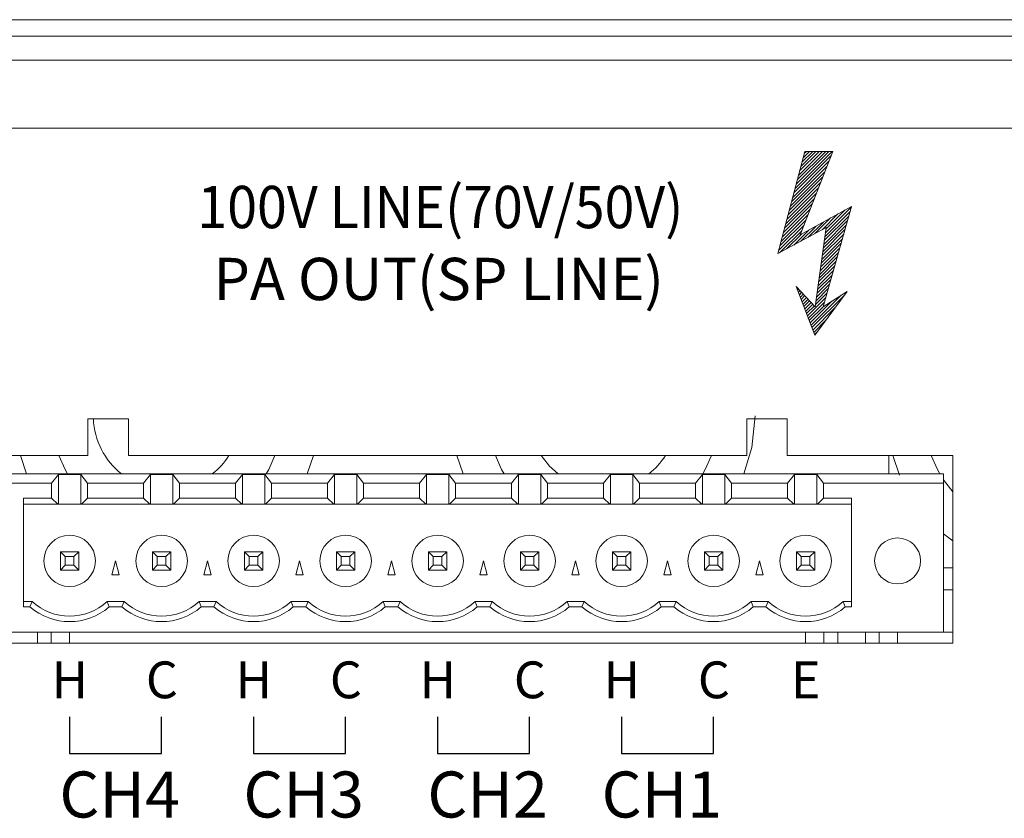
# Model space of a CAD drawing. Extents: x 0 to 720, y 1 to 1106.
# Drawn here: x 232 to 286, y 393 to 437 of the extents above; entities that cross this region are included whole.
import ezdxf
from ezdxf.enums import TextEntityAlignment as Align

# ---------------------------------------------------------------- set-up
doc = ezdxf.new("R2010")
doc.units = 0
doc.header["$LTSCALE"] = 32
doc.header["$MEASUREMENT"] = 0
doc.layers.get('0').update_dxf_attribs({"linetype": 'CONTINUOUS'})
doc.layers.add('SILK', color=5, linetype='CONTINUOUS')
doc.styles.get("Standard").update_dxf_attribs({"font": 'SIMPLEX'})

msp = doc.modelspace()

# ---------------------------------------------------------------- hatches: boundary and pattern name
at = {"layer": 'SILK'}
h = msp.add_hatch(dxfattribs=at)
h.set_pattern_fill('ANSI31', color=256)
h.set_pattern_definition([(45, (-602.39812, 163.16487), (-0.088388348, 0.088388348), [])])
h.paths.add_polyline_path([(276.575, 429.405), (275.058, 429.405), (273.599, 423.842), (276.214, 425.257), (275.628, 420.957), (274.596, 422.064), (275.607, 419.405), (277.356, 421.789), (276.05, 420.943), (277.602, 426.414), (274.813, 424.868)])

# ---------------------------------------------------------------- linework, layer by layer
at = {"lineweight": 15}
for p, q in [((603.602, 436.565), (185.602, 436.565)), ((185.602, 435.665), (603.602, 435.665)), ((185.602, 434.365), (603.602, 434.365)), ((389.602, 430.665), (187.602, 430.665))]:
    msp.add_line(p, q, dxfattribs=at)
at = {"layer": 'SILK', "lineweight": 0}
for p, q in [((275.058, 429.405), (273.599, 423.842)), ((274.813, 424.868), (276.575, 429.405)), ((276.575, 429.405), (275.058, 429.405)), ((277.602, 426.414), (274.813, 424.868)), ((276.05, 420.943), (277.602, 426.414)), ((273.599, 423.842), (276.214, 425.257)), ((276.214, 425.257), (275.628, 420.957)), ((275.628, 420.957), (274.596, 422.064)), ((274.596, 422.064), (275.607, 419.405)), ((275.607, 419.405), (277.356, 421.789)), ((277.356, 421.789), (276.05, 420.943))]:
    msp.add_line(p, q, dxfattribs=at)
at = {"layer": 'SILK', "lineweight": 15}
for p, q in [((238.302, 414.865), (236.102, 414.865)), ((236.102, 414.865), (236.102, 412.865)), ((238.302, 414.865), (236.102, 414.865)), ((236.102, 414.865), (236.102, 412.865)), ((238.302, 412.865), (238.302, 414.865)), ((238.302, 412.865), (238.302, 414.865)), ((274.102, 414.865), (271.902, 414.865)), ((271.902, 414.865), (271.902, 412.865)), ((271.902, 414.865), (271.902, 412.865)), ((274.102, 414.865), (271.902, 414.865)), ((272.362, 415.015), (272.182, 413.3)), ((272.362, 415.015), (272.182, 413.3)), ((274.102, 412.865), (274.102, 414.865)), ((274.102, 412.865), (274.102, 414.865)), ((272.182, 413.3), (271.737, 411.865)), ((272.182, 413.3), (271.737, 411.865)), ((236.102, 412.865), (227.102, 412.865)), ((232.767, 411.865), (232.427, 412.865)), ((232.767, 411.865), (232.427, 412.865)), ((234.524, 412.865), (234.858, 412.111)), ((271.902, 412.865), (238.302, 412.865)), ((245.926, 412.111), (246.26, 412.865)), ((248.017, 411.865), (248.357, 412.865)), ((256.487, 411.865), (256.147, 412.865)), ((256.487, 411.865), (256.147, 412.865)), ((258.243, 412.865), (258.578, 412.111)), ((260.739, 412.865), (261.18, 412.294)), ((260.739, 412.865), (261.18, 412.294)), ((269.646, 412.111), (269.98, 412.865)), ((283.102, 412.865), (274.102, 412.865)), ((279.632, 412.865), (279.632, 411.865)), ((280.202, 411.805), (279.837, 412.865)), ((280.202, 411.805), (279.837, 412.865)), ((281.933, 412.865), (282.268, 412.111)), ((283.102, 402.665), (283.102, 412.865)), ((283.102, 402.665), (283.102, 412.865)), ((234.858, 412.111), (234.994, 411.865)), ((245.79, 411.865), (245.926, 412.111)), ((258.578, 412.111), (258.714, 411.865)), ((261.18, 412.294), (261.647, 411.865)), ((261.18, 412.294), (261.646, 411.865)), ((269.51, 411.865), (269.646, 412.111)), ((282.268, 412.111), (282.404, 411.865)), ((282.602, 411.865), (227.602, 411.865)), ((282.602, 411.865), (227.602, 411.865)), ((234.127, 411.365), (234.497, 411.838)), ((234.127, 411.365), (234.497, 411.838)), ((234.497, 411.838), (235.707, 411.838)), ((234.497, 410.228), (234.497, 411.838)), ((234.497, 411.838), (235.707, 411.838)), ((234.497, 410.228), (234.497, 411.838)), ((235.707, 411.838), (236.077, 411.365)), ((235.707, 411.838), (235.707, 410.228)), ((235.707, 411.838), (236.077, 411.365)), ((235.707, 411.838), (235.707, 410.228)), ((239.127, 411.365), (239.497, 411.838)), ((239.127, 411.365), (239.497, 411.838)), ((239.497, 411.838), (240.707, 411.838)), ((239.497, 411.838), (239.497, 410.228)), ((239.497, 411.838), (240.707, 411.838)), ((240.707, 411.838), (241.077, 411.365)), ((240.707, 411.838), (240.707, 410.228)), ((240.707, 411.838), (241.077, 411.365)), ((244.127, 411.365), (244.497, 411.838)), ((244.127, 411.365), (244.497, 411.838)), ((244.497, 411.838), (245.707, 411.838)), ((244.497, 411.838), (244.497, 410.228)), ((244.497, 411.838), (245.707, 411.838)), ((244.497, 411.838), (244.497, 410.228)), ((245.707, 411.838), (246.077, 411.365)), ((245.707, 411.838), (245.707, 410.228)), ((245.707, 411.838), (246.077, 411.365)), ((245.707, 411.838), (245.707, 410.228)), ((249.127, 411.365), (249.497, 411.838)), ((249.127, 411.365), (249.497, 411.838)), ((249.497, 411.838), (250.707, 411.838)), ((249.497, 411.838), (249.497, 410.228)), ((249.497, 411.838), (250.707, 411.838)), ((250.707, 411.838), (251.077, 411.365)), ((250.707, 411.838), (250.707, 410.228)), ((250.707, 411.838), (251.077, 411.365)), ((250.707, 411.838), (250.707, 410.228)), ((254.127, 411.365), (254.497, 411.838)), ((254.127, 411.365), (254.497, 411.838)), ((254.497, 411.838), (255.707, 411.838)), ((254.497, 411.838), (254.497, 410.228)), ((254.497, 411.838), (255.707, 411.838)), ((254.497, 411.838), (254.497, 410.228)), ((255.707, 411.838), (256.077, 411.365)), ((255.707, 411.838), (255.707, 410.228)), ((255.707, 411.838), (256.077, 411.365)), ((255.707, 411.838), (255.707, 410.228)), ((259.127, 411.365), (259.497, 411.838)), ((259.127, 411.365), (259.497, 411.838)), ((259.497, 411.838), (260.707, 411.838)), ((259.497, 411.838), (259.497, 410.228)), ((259.497, 411.838), (260.707, 411.838)), ((259.497, 411.838), (259.497, 410.228)), ((260.707, 411.838), (261.077, 411.365)), ((260.707, 411.838), (260.707, 410.228)), ((260.707, 411.838), (261.077, 411.365)), ((264.127, 411.365), (264.497, 411.838)), ((264.127, 411.365), (264.497, 411.838)), ((264.497, 411.838), (265.707, 411.838)), ((264.497, 411.838), (264.497, 410.228)), ((264.497, 411.838), (265.707, 411.838)), ((264.497, 411.838), (264.497, 410.228)), ((265.707, 411.838), (266.077, 411.365)), ((265.707, 411.838), (265.707, 410.228)), ((265.707, 411.838), (266.077, 411.365)), ((265.707, 411.838), (265.707, 410.228)), ((269.127, 411.365), (269.497, 411.838)), ((269.127, 411.365), (269.497, 411.838)), ((269.497, 411.838), (270.707, 411.838)), ((269.497, 411.838), (269.497, 410.228)), ((269.497, 411.838), (270.707, 411.838)), ((270.707, 411.838), (271.077, 411.365)), ((270.707, 411.838), (270.707, 410.228)), ((270.707, 411.838), (271.077, 411.365)), ((270.707, 411.838), (270.707, 410.228)), ((274.497, 411.838), (274.127, 411.365)), ((274.497, 411.838), (274.127, 411.365)), ((275.707, 411.838), (274.497, 411.838)), ((274.497, 411.838), (274.497, 410.228)), ((275.707, 411.838), (274.497, 411.838)), ((274.497, 411.838), (274.497, 410.228)), ((276.077, 411.365), (275.707, 411.838)), ((275.707, 410.228), (275.707, 411.838)), ((276.077, 411.365), (275.707, 411.838)), ((275.707, 410.228), (275.707, 411.838)), ((282.602, 411.865), (282.602, 403.265)), ((282.602, 403.265), (282.602, 411.865)), ((282.602, 411.547), (283.102, 410.896)), ((234.127, 411.365), (227.602, 411.365)), ((234.127, 411.365), (227.602, 411.365)), ((234.127, 410.54), (234.127, 411.365)), ((236.077, 411.365), (239.127, 411.365)), ((236.077, 411.365), (236.077, 410.54)), ((236.077, 411.365), (239.127, 411.365)), ((236.077, 411.365), (236.077, 410.54)), ((239.127, 410.54), (239.127, 411.365)), ((241.077, 411.365), (244.127, 411.365)), ((241.077, 411.365), (241.077, 410.54)), ((241.077, 411.365), (244.127, 411.365)), ((241.077, 411.365), (241.077, 410.54)), ((244.127, 410.54), (244.127, 411.365)), ((246.077, 411.365), (249.127, 411.365)), ((246.077, 411.365), (246.077, 410.54)), ((246.077, 411.365), (249.127, 411.365)), ((246.077, 411.365), (246.077, 410.54)), ((249.127, 411.365), (249.127, 410.54)), ((249.127, 411.365), (249.127, 410.54)), ((251.077, 411.365), (254.127, 411.365)), ((251.077, 411.365), (251.077, 410.54)), ((251.077, 411.365), (254.127, 411.365)), ((251.077, 411.365), (251.077, 410.54)), ((254.127, 410.54), (254.127, 411.365)), ((256.077, 411.365), (259.127, 411.365)), ((256.077, 410.54), (256.077, 411.365)), ((256.077, 411.365), (259.127, 411.365)), ((259.127, 411.365), (259.127, 410.54)), ((259.127, 411.365), (259.127, 410.54)), ((261.077, 411.365), (264.127, 411.365)), ((261.077, 411.365), (261.077, 410.54)), ((261.077, 411.365), (264.127, 411.365)), ((261.077, 411.365), (261.077, 410.54)), ((264.127, 411.365), (264.127, 410.54)), ((264.127, 411.365), (264.127, 410.54)), ((266.077, 411.365), (269.127, 411.365)), ((266.077, 410.54), (266.077, 411.365)), ((266.077, 411.365), (269.127, 411.365)), ((269.127, 410.54), (269.127, 411.365)), ((271.077, 411.365), (274.127, 411.365)), ((271.077, 410.54), (271.077, 411.365)), ((271.077, 411.365), (274.127, 411.365)), ((274.127, 411.365), (274.127, 410.54)), ((274.127, 411.365), (274.127, 410.54)), ((276.077, 411.365), (282.602, 411.365)), ((276.077, 410.54), (276.077, 411.365)), ((276.077, 411.365), (282.602, 411.365)), ((234.127, 410.54), (232.602, 410.54)), ((232.602, 404.635), (232.602, 410.54)), ((234.127, 410.54), (232.602, 410.54)), ((232.602, 404.635), (232.602, 410.54)), ((234.458, 410.228), (234.127, 410.54)), ((234.458, 410.228), (234.127, 410.54)), ((235.746, 410.228), (236.077, 410.54)), ((235.746, 410.228), (236.077, 410.54)), ((236.077, 410.54), (239.127, 410.54)), ((236.077, 410.54), (239.127, 410.54)), ((239.458, 410.228), (239.127, 410.54)), ((239.458, 410.228), (239.127, 410.54)), ((240.746, 410.228), (241.077, 410.54)), ((240.746, 410.228), (241.077, 410.54)), ((241.077, 410.54), (244.127, 410.54)), ((241.077, 410.54), (244.127, 410.54)), ((244.458, 410.228), (244.127, 410.54)), ((244.458, 410.228), (244.127, 410.54)), ((245.746, 410.228), (246.077, 410.54)), ((245.746, 410.228), (246.077, 410.54)), ((246.077, 410.54), (249.127, 410.54)), ((246.077, 410.54), (249.127, 410.54)), ((249.458, 410.228), (249.127, 410.54)), ((249.458, 410.228), (249.127, 410.54)), ((250.746, 410.228), (251.077, 410.54)), ((250.746, 410.228), (251.077, 410.54)), ((251.077, 410.54), (254.127, 410.54)), ((251.077, 410.54), (254.127, 410.54)), ((254.458, 410.228), (254.127, 410.54)), ((254.458, 410.228), (254.127, 410.54)), ((255.746, 410.228), (256.077, 410.54)), ((255.746, 410.228), (256.077, 410.54)), ((256.077, 410.54), (259.127, 410.54)), ((256.077, 410.54), (259.127, 410.54)), ((259.458, 410.228), (259.127, 410.54)), ((259.458, 410.228), (259.127, 410.54)), ((260.746, 410.228), (261.077, 410.54)), ((260.746, 410.228), (261.077, 410.54)), ((261.077, 410.54), (264.127, 410.54)), ((261.077, 410.54), (264.127, 410.54)), ((264.458, 410.228), (264.127, 410.54)), ((265.746, 410.228), (266.077, 410.54)), ((265.746, 410.228), (266.077, 410.54)), ((266.077, 410.54), (269.127, 410.54)), ((266.077, 410.54), (269.127, 410.54)), ((269.458, 410.228), (269.127, 410.54)), ((269.458, 410.228), (269.127, 410.54)), ((270.746, 410.228), (271.077, 410.54)), ((270.746, 410.228), (271.077, 410.54)), ((271.077, 410.54), (274.127, 410.54)), ((271.077, 410.54), (274.127, 410.54)), ((274.458, 410.228), (274.127, 410.54)), ((274.458, 410.228), (274.127, 410.54)), ((275.746, 410.228), (276.077, 410.54)), ((275.746, 410.228), (276.077, 410.54)), ((276.077, 410.54), (277.602, 410.54)), ((276.077, 410.54), (277.602, 410.54)), ((277.602, 404.635), (277.602, 410.54)), ((232.602, 410.228), (277.602, 410.228)), ((232.602, 410.228), (277.602, 410.228)), ((283.102, 408.235), (282.602, 408.61)), ((283.102, 408.235), (282.602, 408.61)), ((234.87, 407.367), (234.602, 407.635)), ((234.602, 407.635), (235.602, 407.635)), ((234.602, 406.635), (234.602, 407.635)), ((234.87, 407.367), (234.602, 407.635)), ((234.602, 407.635), (235.602, 407.635)), ((234.602, 406.635), (234.602, 407.635)), ((234.87, 407.367), (235.334, 407.367)), ((234.87, 406.903), (234.87, 407.367)), ((234.87, 407.367), (235.335, 407.367)), ((234.87, 406.903), (234.87, 407.367)), ((235.334, 407.367), (235.602, 407.635)), ((235.334, 406.903), (235.334, 407.367)), ((235.335, 406.903), (235.335, 407.367)), ((235.602, 407.635), (235.602, 406.635)), ((235.602, 407.635), (235.602, 406.635)), ((239.602, 407.635), (239.87, 407.367)), ((239.602, 407.635), (240.602, 407.635)), ((239.602, 406.635), (239.602, 407.635)), ((239.602, 407.635), (240.602, 407.635)), ((239.602, 406.635), (239.602, 407.635)), ((239.87, 407.367), (239.87, 406.903)), ((239.87, 407.367), (240.334, 407.367)), ((239.87, 407.367), (240.334, 407.367)), ((239.87, 407.367), (239.87, 406.903)), ((240.602, 407.635), (240.334, 407.367)), ((240.602, 407.635), (240.334, 407.367)), ((240.334, 407.367), (240.334, 406.903)), ((240.334, 407.367), (240.334, 406.903)), ((240.602, 407.635), (240.602, 406.635)), ((240.602, 407.635), (240.602, 406.635)), ((244.602, 407.635), (244.87, 407.367)), ((244.602, 406.635), (244.602, 407.635)), ((244.602, 407.635), (245.602, 407.635)), ((244.602, 407.635), (244.87, 407.367)), ((244.602, 407.635), (245.602, 407.635)), ((244.87, 407.367), (245.334, 407.367)), ((244.87, 407.367), (245.334, 407.367)), ((244.87, 407.367), (244.87, 406.903)), ((245.602, 407.635), (245.334, 407.367)), ((245.602, 407.635), (245.334, 407.367)), ((245.334, 407.367), (245.334, 406.903)), ((245.602, 407.635), (245.602, 406.635)), ((245.602, 407.635), (245.602, 406.635)), ((249.602, 407.635), (249.87, 407.367)), ((249.602, 406.635), (249.602, 407.635)), ((249.602, 407.635), (250.602, 407.635)), ((249.602, 407.635), (249.87, 407.367)), ((249.602, 406.635), (249.602, 407.635)), ((249.602, 407.635), (250.602, 407.635)), ((249.87, 407.367), (249.87, 406.903)), ((249.87, 407.367), (250.334, 407.367)), ((249.87, 407.367), (249.87, 406.903)), ((249.87, 407.367), (250.334, 407.367)), ((250.602, 407.635), (250.334, 407.367)), ((250.602, 407.635), (250.334, 407.367)), ((250.334, 407.367), (250.334, 406.903)), ((250.602, 407.635), (250.602, 406.635)), ((250.602, 407.635), (250.602, 406.635)), ((254.602, 407.635), (254.87, 407.367)), ((254.602, 407.635), (255.602, 407.635)), ((254.602, 406.635), (254.602, 407.635)), ((254.602, 407.635), (254.87, 407.367)), ((254.602, 406.635), (254.602, 407.635)), ((254.602, 407.635), (255.602, 407.635)), ((254.87, 407.367), (254.87, 406.903)), ((254.87, 407.367), (255.334, 407.367)), ((254.87, 407.367), (254.87, 406.903)), ((254.87, 407.367), (255.334, 407.367)), ((255.602, 407.635), (255.334, 407.367)), ((255.602, 407.635), (255.334, 407.367)), ((255.334, 407.367), (255.334, 406.903)), ((255.334, 407.367), (255.334, 406.903)), ((255.602, 407.635), (255.602, 406.635)), ((255.602, 407.635), (255.602, 406.635)), ((259.602, 407.635), (259.87, 407.367)), ((259.602, 406.635), (259.602, 407.635)), ((259.602, 407.635), (260.602, 407.635)), ((259.602, 407.635), (259.87, 407.367)), ((259.602, 407.635), (260.602, 407.635)), ((259.87, 407.367), (260.334, 407.367)), ((259.87, 407.367), (259.87, 406.903)), ((259.87, 407.367), (260.334, 407.367)), ((260.602, 407.635), (260.334, 407.367)), ((260.602, 407.635), (260.334, 407.367)), ((260.334, 407.367), (260.334, 406.903)), ((260.334, 407.367), (260.334, 406.903)), ((260.602, 407.635), (260.602, 406.635)), ((260.602, 407.635), (260.602, 406.635)), ((264.602, 407.635), (264.87, 407.367)), ((264.602, 407.635), (265.602, 407.635)), ((264.602, 406.635), (264.602, 407.635)), ((264.602, 407.635), (264.87, 407.367)), ((264.602, 407.635), (265.602, 407.635)), ((264.602, 406.635), (264.602, 407.635)), ((264.87, 407.367), (265.334, 407.367)), ((264.87, 407.367), (265.334, 407.367)), ((264.87, 407.367), (264.87, 406.903)), ((265.602, 407.635), (265.334, 407.367)), ((265.602, 407.635), (265.334, 407.367)), ((265.334, 407.367), (265.334, 406.903)), ((265.602, 407.635), (265.602, 406.635)), ((265.602, 407.635), (265.602, 406.635)), ((269.602, 407.635), (269.87, 407.367)), ((269.602, 406.635), (269.602, 407.635)), ((269.602, 407.635), (270.602, 407.635)), ((269.602, 407.635), (269.87, 407.367)), ((269.602, 406.635), (269.602, 407.635)), ((269.602, 407.635), (270.602, 407.635)), ((269.87, 407.367), (269.87, 406.903)), ((269.87, 407.367), (270.334, 407.367)), ((269.87, 407.367), (269.87, 406.903)), ((269.87, 407.367), (270.334, 407.367)), ((270.602, 407.635), (270.334, 407.367)), ((270.602, 407.635), (270.334, 407.367)), ((270.334, 407.367), (270.334, 406.903)), ((270.602, 407.635), (270.602, 406.635)), ((270.602, 407.635), (270.602, 406.635)), ((274.87, 407.367), (274.602, 407.635)), ((275.602, 407.635), (274.602, 407.635)), ((274.602, 407.635), (274.602, 406.635)), ((274.87, 407.367), (274.602, 407.635)), ((275.602, 407.635), (274.602, 407.635)), ((274.602, 407.635), (274.602, 406.635)), ((275.334, 407.367), (274.87, 407.367)), ((274.87, 406.903), (274.87, 407.367)), ((274.87, 406.903), (274.87, 407.367)), ((275.334, 407.367), (274.87, 407.367)), ((275.334, 407.367), (275.602, 407.635)), ((275.334, 407.367), (275.602, 407.635)), ((275.334, 406.903), (275.334, 407.367)), ((275.334, 406.903), (275.334, 407.367)), ((275.602, 406.635), (275.602, 407.635)), ((275.602, 406.635), (275.602, 407.635)), ((234.602, 406.635), (234.87, 406.903)), ((234.602, 406.635), (234.87, 406.903)), ((235.334, 406.903), (234.87, 406.903)), ((235.335, 406.903), (234.87, 406.903)), ((235.602, 406.635), (235.334, 406.903)), ((237.401, 406.385), (237.602, 407.135)), ((237.401, 406.385), (237.602, 407.135)), ((237.602, 407.135), (237.803, 406.385)), ((237.602, 407.135), (237.803, 406.385)), ((239.87, 406.903), (239.602, 406.635)), ((239.87, 406.903), (239.602, 406.635)), ((240.334, 406.903), (239.87, 406.903)), ((240.334, 406.903), (239.87, 406.903)), ((240.334, 406.903), (240.602, 406.635)), ((240.334, 406.903), (240.602, 406.635)), ((242.401, 406.385), (242.602, 407.135)), ((242.401, 406.385), (242.602, 407.135)), ((242.602, 407.135), (242.803, 406.385)), ((242.602, 407.135), (242.803, 406.385)), ((244.87, 406.903), (244.602, 406.635)), ((244.87, 406.903), (244.602, 406.635)), ((245.334, 406.903), (244.87, 406.903)), ((245.334, 406.903), (244.87, 406.903)), ((245.334, 406.903), (245.602, 406.635)), ((245.334, 406.903), (245.602, 406.635)), ((247.602, 407.135), (247.401, 406.385)), ((247.602, 407.135), (247.803, 406.385)), ((247.602, 407.135), (247.803, 406.385)), ((249.87, 406.903), (249.602, 406.635)), ((249.87, 406.903), (249.602, 406.635)), ((250.334, 406.903), (249.87, 406.903)), ((250.334, 406.903), (249.87, 406.903)), ((250.334, 406.903), (250.602, 406.635)), ((250.334, 406.903), (250.602, 406.635)), ((252.401, 406.385), (252.602, 407.135)), ((252.401, 406.385), (252.602, 407.135)), ((252.602, 407.135), (252.803, 406.385)), ((252.602, 407.135), (252.803, 406.385)), ((254.87, 406.903), (254.602, 406.635)), ((254.87, 406.903), (254.602, 406.635)), ((255.334, 406.903), (254.87, 406.903)), ((255.334, 406.903), (254.87, 406.903)), ((255.334, 406.903), (255.602, 406.635)), ((255.334, 406.903), (255.602, 406.635)), ((257.401, 406.385), (257.602, 407.135)), ((257.401, 406.385), (257.602, 407.135)), ((257.602, 407.135), (257.803, 406.385)), ((257.602, 407.135), (257.803, 406.385)), ((259.87, 406.903), (259.602, 406.635)), ((259.87, 406.903), (259.602, 406.635)), ((260.334, 406.903), (259.87, 406.903)), ((260.334, 406.903), (259.87, 406.903)), ((260.334, 406.903), (260.602, 406.635)), ((260.334, 406.903), (260.602, 406.635)), ((262.602, 407.135), (262.401, 406.385)), ((262.602, 407.135), (262.803, 406.385)), ((262.602, 407.135), (262.803, 406.385)), ((264.87, 406.903), (264.602, 406.635)), ((264.87, 406.903), (264.602, 406.635)), ((265.334, 406.903), (264.87, 406.903)), ((265.334, 406.903), (264.87, 406.903)), ((265.334, 406.903), (265.602, 406.635)), ((265.334, 406.903), (265.602, 406.635)), ((267.401, 406.385), (267.602, 407.135)), ((267.401, 406.385), (267.602, 407.135)), ((267.602, 407.135), (267.803, 406.385)), ((267.602, 407.135), (267.803, 406.385)), ((269.87, 406.903), (269.602, 406.635)), ((269.87, 406.903), (269.602, 406.635)), ((270.334, 406.903), (269.87, 406.903)), ((270.334, 406.903), (269.87, 406.903)), ((270.334, 406.903), (270.602, 406.635)), ((270.334, 406.903), (270.602, 406.635)), ((272.401, 406.385), (272.602, 407.135)), ((272.401, 406.385), (272.602, 407.135)), ((272.803, 406.385), (272.602, 407.135)), ((272.803, 406.385), (272.602, 407.135)), ((274.602, 406.635), (274.87, 406.903)), ((274.602, 406.635), (274.87, 406.903)), ((274.87, 406.903), (275.334, 406.903)), ((274.87, 406.903), (275.334, 406.903)), ((275.602, 406.635), (275.334, 406.903)), ((275.602, 406.635), (275.334, 406.903)), ((282.602, 406.765), (283.102, 406.765)), ((282.602, 406.765), (283.102, 406.765)), ((235.602, 406.635), (234.602, 406.635)), ((237.803, 406.385), (237.401, 406.385)), ((237.803, 406.385), (237.401, 406.385)), ((240.602, 406.635), (239.602, 406.635)), ((242.803, 406.385), (242.401, 406.385)), ((242.803, 406.385), (242.401, 406.385)), ((245.602, 406.635), (244.602, 406.635)), ((247.803, 406.385), (247.401, 406.385)), ((247.803, 406.385), (247.401, 406.385)), ((250.602, 406.635), (249.602, 406.635)), ((252.803, 406.385), (252.401, 406.385)), ((252.803, 406.385), (252.401, 406.385)), ((255.602, 406.635), (254.602, 406.635)), ((257.803, 406.385), (257.401, 406.385)), ((257.803, 406.385), (257.401, 406.385)), ((260.602, 406.635), (259.602, 406.635)), ((262.803, 406.385), (262.401, 406.385)), ((262.803, 406.385), (262.401, 406.385)), ((265.602, 406.635), (264.602, 406.635)), ((267.803, 406.385), (267.401, 406.385)), ((267.803, 406.385), (267.401, 406.385)), ((270.602, 406.635), (269.602, 406.635)), ((272.803, 406.385), (272.401, 406.385)), ((272.803, 406.385), (272.401, 406.385)), ((274.602, 406.635), (275.602, 406.635)), ((283.102, 405.565), (282.602, 405.565)), ((233.063, 404.935), (232.602, 404.935)), ((233.062, 404.935), (232.602, 404.935)), ((232.948, 404.635), (232.602, 404.635)), ((232.948, 404.635), (232.602, 404.635)), ((232.948, 404.635), (233.063, 404.935)), ((232.948, 404.635), (233.062, 404.935)), ((237.142, 404.935), (238.063, 404.935)), ((237.256, 404.635), (237.142, 404.935)), ((237.142, 404.935), (238.062, 404.935)), ((237.948, 404.635), (237.256, 404.635)), ((237.948, 404.635), (237.256, 404.635)), ((237.948, 404.635), (238.063, 404.935)), ((237.948, 404.635), (238.062, 404.935)), ((242.256, 404.635), (242.142, 404.935)), ((242.142, 404.935), (243.063, 404.935)), ((242.256, 404.635), (242.142, 404.935)), ((242.142, 404.935), (243.062, 404.935)), ((242.948, 404.635), (242.256, 404.635)), ((242.948, 404.635), (242.256, 404.635)), ((242.948, 404.635), (243.063, 404.935)), ((242.948, 404.635), (243.062, 404.935)), ((247.142, 404.935), (248.063, 404.935)), ((247.256, 404.635), (247.142, 404.935)), ((247.142, 404.935), (248.062, 404.935)), ((247.948, 404.635), (247.256, 404.635)), ((247.948, 404.635), (247.256, 404.635)), ((247.948, 404.635), (248.063, 404.935)), ((247.948, 404.635), (248.062, 404.935)), ((252.256, 404.635), (252.142, 404.935)), ((252.142, 404.935), (253.063, 404.935)), ((252.256, 404.635), (252.142, 404.935)), ((252.142, 404.935), (253.062, 404.935)), ((252.948, 404.635), (252.256, 404.635)), ((252.948, 404.635), (252.256, 404.635)), ((252.948, 404.635), (253.063, 404.935)), ((252.948, 404.635), (253.062, 404.935)), ((257.257, 404.635), (257.141, 404.935)), ((257.141, 404.935), (258.062, 404.935)), ((257.256, 404.635), (257.142, 404.935)), ((257.142, 404.935), (258.063, 404.935)), ((257.948, 404.635), (257.256, 404.635)), ((257.948, 404.635), (257.257, 404.635)), ((257.948, 404.635), (258.063, 404.935)), ((257.948, 404.635), (258.062, 404.935)), ((262.256, 404.635), (262.141, 404.935)), ((262.141, 404.935), (263.063, 404.935)), ((262.256, 404.635), (262.142, 404.935)), ((262.142, 404.935), (263.063, 404.935)), ((262.948, 404.635), (262.256, 404.635)), ((262.948, 404.635), (262.256, 404.635)), ((262.948, 404.635), (263.063, 404.935)), ((267.142, 404.935), (268.063, 404.935)), ((267.256, 404.635), (267.142, 404.935)), ((267.142, 404.935), (268.062, 404.935)), ((267.948, 404.635), (267.256, 404.635)), ((267.948, 404.635), (267.256, 404.635)), ((267.948, 404.635), (268.063, 404.935)), ((267.948, 404.635), (268.062, 404.935)), ((272.256, 404.635), (272.142, 404.935)), ((272.142, 404.935), (273.063, 404.935)), ((272.256, 404.635), (272.142, 404.935)), ((272.142, 404.935), (273.062, 404.935)), ((272.948, 404.635), (272.256, 404.635)), ((272.948, 404.635), (272.256, 404.635)), ((272.948, 404.635), (273.063, 404.935)), ((272.948, 404.635), (273.062, 404.935)), ((277.142, 404.935), (277.602, 404.935)), ((277.256, 404.635), (277.142, 404.935)), ((277.142, 404.935), (277.602, 404.935)), ((277.256, 404.635), (277.602, 404.635)), ((277.256, 404.635), (277.602, 404.635)), ((283.102, 403.265), (227.102, 403.265)), ((283.102, 403.265), (227.102, 403.265)), ((233.352, 403.265), (233.352, 402.665)), ((234.102, 402.665), (234.102, 403.265)), ((235.102, 402.665), (235.102, 403.265)), ((275.102, 403.265), (275.102, 402.665)), ((276.102, 403.265), (276.102, 402.665)), ((276.852, 402.665), (276.852, 403.265)), ((278.352, 403.265), (278.352, 402.665)), ((278.352, 403.265), (278.352, 402.665)), ((279.102, 402.665), (279.102, 403.265)), ((279.102, 402.665), (279.102, 403.265)), ((280.102, 402.665), (280.102, 403.265)), ((227.102, 402.665), (283.102, 402.665)), ((227.102, 402.665), (283.102, 402.665))]:
    msp.add_line(p, q, dxfattribs=at)
at = {"layer": 'SILK', "lineweight": 30}
for p, q in [((235.102, 398.665), (235.102, 396.665)), ((240.102, 396.665), (240.102, 398.665)), ((245.102, 398.665), (245.102, 396.665)), ((250.102, 396.665), (250.102, 398.665)), ((255.102, 398.665), (255.102, 396.665)), ((260.102, 396.665), (260.102, 398.665)), ((265.102, 398.665), (265.102, 396.665)), ((270.102, 396.665), (270.102, 398.665)), ((235.102, 396.665), (240.102, 396.665)), ((245.102, 396.665), (250.102, 396.665)), ((255.102, 396.665), (260.102, 396.665)), ((265.102, 396.665), (270.102, 396.665))]:
    msp.add_line(p, q, dxfattribs=at)
at = {"layer": 'SILK', "lineweight": 15}
for centre, radius in [((235.102, 407.135), 1.4), ((240.102, 407.135), 1.4), ((245.102, 407.135), 1.4), ((250.102, 407.135), 1.4), ((255.102, 407.135), 1.4), ((260.102, 407.135), 1.4), ((265.102, 407.135), 1.4), ((270.102, 407.135), 1.4), ((275.102, 407.135), 1.4), ((280.102, 407.135), 1.25)]:
    msp.add_circle(centre, radius, dxfattribs=at)
for centre, radius, start, end in [((240.392, 415.015), 4, 182.1491, 231.9525), ((240.392, 415.015), 4, 308.0475, 327.4864), ((264.112, 415.015), 4, 308.0475, 327.4864), ((235.102, 407.135), 3.3, 229.2509, 310.7491), ((235.102, 407.135), 3, 227.1666, 312.8334), ((240.102, 407.135), 3.3, 229.2509, 310.7491), ((240.102, 407.135), 3, 227.1666, 312.8334), ((245.102, 407.135), 3.3, 229.2509, 310.7491), ((245.102, 407.135), 3, 227.1666, 312.8334), ((250.102, 407.135), 3.3, 229.2509, 310.7491), ((250.102, 407.135), 3, 227.1666, 312.8334), ((255.102, 407.135), 3.3, 229.2509, 310.7491), ((255.102, 407.135), 3, 227.1666, 312.8334), ((260.102, 407.135), 3.3, 229.2509, 310.7491), ((260.102, 407.135), 3, 227.1666, 312.8334), ((265.102, 407.135), 3.3, 229.2509, 310.7491), ((265.102, 407.135), 3, 227.1666, 312.8334), ((270.102, 407.135), 3.3, 229.2509, 310.7491), ((270.102, 407.135), 3, 227.1666, 312.8334), ((275.102, 407.135), 3.3, 229.2509, 310.7491), ((275.102, 407.135), 3, 227.1666, 312.8334)]:
    msp.add_arc(centre, radius, start, end, dxfattribs=at)

# ---------------------------------------------------------------- texts
at = {"layer": 'SILK', "width": 0.93}
msp.add_text('100V LINE(70V/50V)', height=2.3, dxfattribs=at).set_placement((255.254, 425.229), align=Align.CENTER)
at = {"layer": 'SILK'}
for s, height, p in [('PA OUT(SP LINE)', 2.3, (255.159, 421.316)), ('H', 2, (235.118, 399.669)), ('C', 2, (240.118, 399.669)), ('H', 2, (245.118, 399.669)), ('C', 2, (250.118, 399.669)), ('H', 2, (255.118, 399.669)), ('C', 2, (260.117, 399.669)), ('H', 2, (265.118, 399.669)), ('C', 2, (270.118, 399.669)), ('E', 2, (275.111, 399.669)), ('CH4', 2.5, (237.821, 393.183)), ('CH3', 2.5, (247.821, 393.183)), ('CH2', 2.5, (257.821, 393.183)), ('CH1', 2.5, (267.289, 393.183))]:
    msp.add_text(s, height=height, dxfattribs=at).set_placement(p, align=Align.CENTER)

doc.saveas('drawing.dxf')
